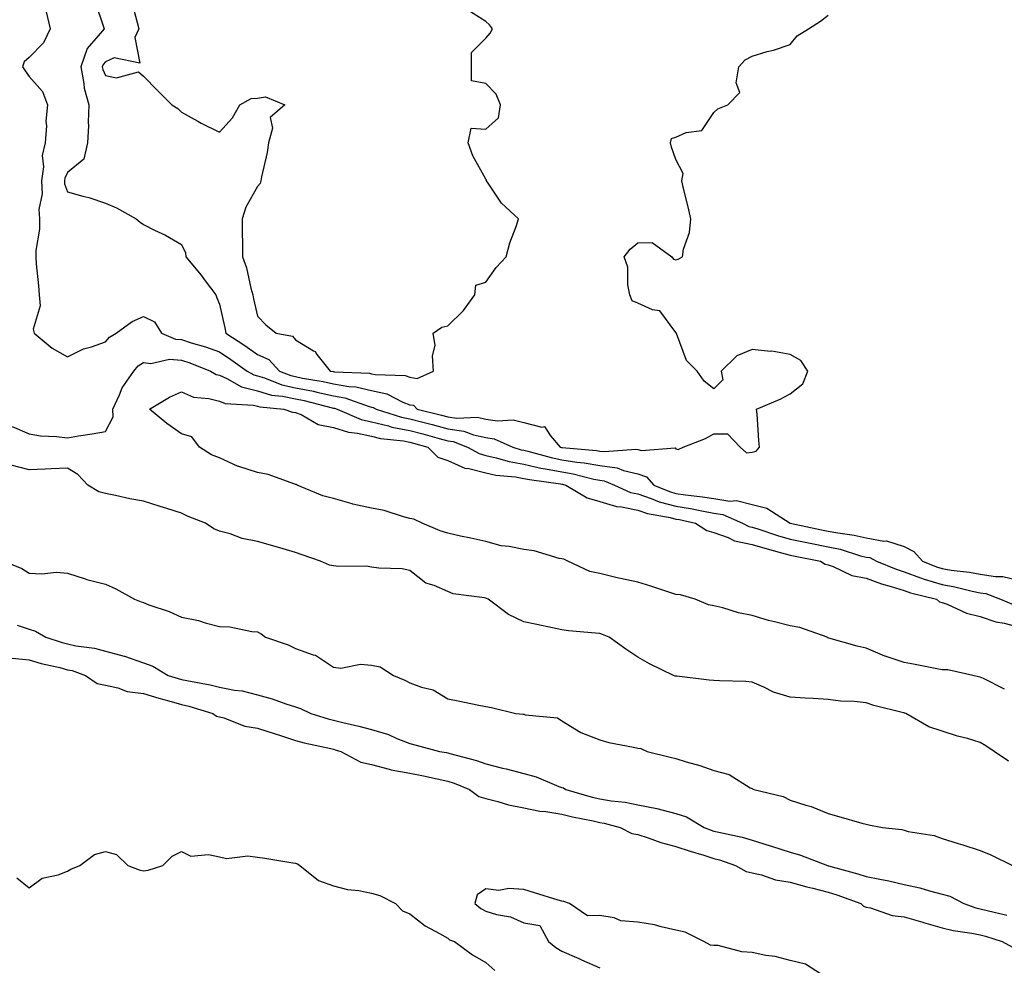
# Model space of a CAD drawing. Units: inches. Extents: x 947363 to 950003, y 7297898 to 7300538.
# Drawn here: x 949336 to 949594, y 7299016 to 7299264 of the extents above; entities that cross this region are included whole.
import ezdxf

# ---------------------------------------------------------------- set-up
doc = ezdxf.new("R2010")
doc.units = ezdxf.units.IN
doc.header["$MEASUREMENT"] = 0
doc.layers.add('Contour_94737297', color=7, linetype='Continuous', true_color=0x1171e7)

msp = doc.modelspace()

# ---------------------------------------------------------------- linework, layer by layer
at = {"layer": 'Contour_94737297'}
for points in [[(949355.29, 7299269.16, 3204), (949357.56, 7299262.41, 3204), (949357.69, 7299261.92, 3204), (949356.19, 7299260.06, 3204), (949353.25, 7299256.72, 3204), (949351.56, 7299251.92, 3204), (949352.41, 7299247.56, 3204), (949352.46, 7299246.33, 3204), (949353.71, 7299241.92, 3204), (949353.51, 7299237.38, 3204), (949353.62, 7299236.35, 3204), (949353.33, 7299231.92, 3204), (949352.35, 7299227.62, 3204), (949348.05, 7299224.12, 3204), (949347.36, 7299222.61, 3204), (949347.26, 7299221.92, 3204), (949347.3, 7299221.17, 3204), (949348.05, 7299219.04, 3204), (949352.08, 7299217.89, 3204), (949353.67, 7299217.55, 3204), (949358.05, 7299216.02, 3204), (949361, 7299214.87, 3204), (949366.16, 7299211.92, 3204), (949367.17, 7299211.04, 3204), (949368.05, 7299210.46, 3204), (949370.98, 7299208.99, 3204), (949373.81, 7299207.68, 3204), (949378.05, 7299205.15, 3204), (949379.09, 7299202.96, 3204), (949379.23, 7299201.92, 3204), (949383.24, 7299197.11, 3204), (949384.3, 7299195.67, 3204), (949387.12, 7299191.92, 3204), (949387.33, 7299191.2, 3204), (949388.05, 7299189.5, 3204), (949389.43, 7299183.3, 3204), (949389.74, 7299181.92, 3204), (949394.73, 7299178.6, 3204), (949398.05, 7299176.26, 3204), (949401.05, 7299174.92, 3204), (949403.81, 7299171.92, 3204), (949406.84, 7299170.71, 3204), (949408.05, 7299170.45, 3204), (949409.89, 7299170.08, 3204), (949415.31, 7299169.18, 3204), (949418.05, 7299168.58, 3204), (949422.09, 7299167.88, 3204), (949423.93, 7299167.8, 3204), (949428.05, 7299166.81, 3204), (949432.04, 7299165.91, 3204), (949436.24, 7299163.73, 3204), (949438.05, 7299163.06, 3204), (949439.04, 7299162.91, 3204), (949440.02, 7299161.92, 3204), (949446.45, 7299160.32, 3204), (949448.05, 7299159.89, 3204), (949450.41, 7299159.56, 3204), (949455.91, 7299159.78, 3204), (949458.05, 7299159.31, 3204), (949461.13, 7299158.84, 3204), (949465.24, 7299159.11, 3204), (949468.05, 7299158.37, 3204), (949472.81, 7299157.16, 3204), (949473.49, 7299157.36, 3204), (949475.09, 7299154.88, 3204), (949477.65, 7299151.92, 3204), (949477.96, 7299151.83, 3204), (949478.05, 7299151.81, 3204), (949478.18, 7299151.79, 3204), (949487.18, 7299151.05, 3204), (949488.05, 7299150.88, 3204), (949489.24, 7299150.73, 3204), (949497.55, 7299151.42, 3204), (949498.05, 7299151.31, 3204), (949498.96, 7299151.01, 3204), (949507.86, 7299151.73, 3204), (949508.05, 7299151.48, 3204), (949508.67, 7299151.3, 3204), (949509.98, 7299151.92, 3204), (949515.8, 7299154.17, 3204), (949518.05, 7299155.38, 3204), (949521.58, 7299155.45, 3204), (949524.92, 7299151.92, 3204), (949526.59, 7299150.46, 3204), (949528.05, 7299150.6, 3204), (949529.12, 7299150.85, 3204), (949530.03, 7299151.92, 3204), (949529.81, 7299153.68, 3204), (949529.41, 7299160.56, 3204), (949529.25, 7299161.92, 3204), (949535.48, 7299164.49, 3204), (949538.05, 7299165.93, 3204), (949541.43, 7299168.54, 3204), (949542.69, 7299171.92, 3204), (949540.86, 7299174.73, 3204), (949538.05, 7299176.26, 3204), (949533.25, 7299177.12, 3204), (949532.88, 7299177.09, 3204), (949528.05, 7299177.61, 3204), (949524.05, 7299175.92, 3204), (949519.94, 7299171.92, 3204), (949520.37, 7299169.6, 3204), (949518.05, 7299167.22, 3204), (949515.43, 7299169.3, 3204), (949513.67, 7299171.92, 3204), (949510.85, 7299174.72, 3204), (949508.2, 7299181.77, 3204), (949508.12, 7299181.92, 3204), (949508.13, 7299182, 3204), (949508.05, 7299182.09, 3204), (949503.84, 7299187.71, 3204), (949501.93, 7299188.04, 3204), (949498.05, 7299189.78, 3204), (949496.5, 7299190.37, 3204), (949495.97, 7299191.92, 3204), (949495.4, 7299194.57, 3204), (949495.38, 7299199.25, 3204), (949494.4, 7299201.92, 3204), (949495.98, 7299203.99, 3204), (949498.05, 7299205.63, 3204), (949501.84, 7299205.71, 3204), (949506.98, 7299201.92, 3204), (949507.42, 7299201.3, 3204), (949508.05, 7299201.19, 3204), (949508.67, 7299201.3, 3204), (949509.8, 7299201.92, 3204), (949510.06, 7299203.93, 3204), (949511.66, 7299208.31, 3204), (949511.94, 7299211.92, 3204), (949511.25, 7299215.12, 3204), (949510.06, 7299219.91, 3204), (949509.6, 7299221.92, 3204), (949509.96, 7299223.83, 3204), (949508.05, 7299227.53, 3204), (949506.9, 7299230.77, 3204), (949506.64, 7299231.92, 3204), (949506.87, 7299233.1, 3204), (949508.05, 7299233.44, 3204), (949510.76, 7299234.63, 3204), (949514.83, 7299235.14, 3204), (949518.05, 7299239.86, 3204), (949519.07, 7299240.9, 3204), (949521.68, 7299241.92, 3204), (949524.83, 7299245.14, 3204), (949523.85, 7299247.72, 3204), (949524.62, 7299251.92, 3204), (949526.22, 7299253.75, 3204), (949528.05, 7299254.73, 3204), (949532.04, 7299255.91, 3204), (949533.67, 7299256.3, 3204), (949538.05, 7299257.78, 3204), (949539.92, 7299260.05, 3204), (949542.94, 7299261.92, 3204), (949546.03, 7299263.94, 3204), (949548.05, 7299265.46, 3204)], [(949365.03, 7299268.9, 3205), (949366.4, 7299263.57, 3205), (949366.82, 7299261.92, 3205), (949365.78, 7299259.65, 3205), (949367.13, 7299252.84, 3205), (949360.37, 7299254.24, 3205), (949358.05, 7299253.2, 3205), (949357.44, 7299252.53, 3205), (949357.24, 7299251.92, 3205), (949357.37, 7299251.24, 3205), (949358.05, 7299249.6, 3205), (949360.97, 7299249, 3205), (949366.72, 7299250.59, 3205), (949368.05, 7299249.49, 3205), (949371.77, 7299245.64, 3205), (949375.54, 7299241.92, 3205), (949377.06, 7299240.93, 3205), (949378.05, 7299239.98, 3205), (949382.37, 7299237.6, 3205), (949383.24, 7299237.11, 3205), (949388.05, 7299234.69, 3205), (949391.46, 7299238.51, 3205), (949393.35, 7299241.92, 3205), (949396.36, 7299243.61, 3205), (949398.05, 7299243.65, 3205), (949400.15, 7299244.02, 3205), (949405.2, 7299241.92, 3205), (949401.36, 7299238.61, 3205), (949401.95, 7299235.82, 3205), (949400.94, 7299231.92, 3205), (949400.58, 7299229.39, 3205), (949399.09, 7299222.96, 3205), (949398.92, 7299221.92, 3205), (949398.76, 7299221.21, 3205), (949398.05, 7299220.46, 3205), (949394.95, 7299215.02, 3205), (949394.03, 7299211.92, 3205), (949394, 7299207.87, 3205), (949394.09, 7299205.88, 3205), (949394.07, 7299201.92, 3205), (949395.17, 7299199.04, 3205), (949396.25, 7299193.72, 3205), (949396.78, 7299191.92, 3205), (949397.01, 7299190.88, 3205), (949398.05, 7299186.33, 3205), (949400.22, 7299184.09, 3205), (949402.96, 7299181.92, 3205), (949407.2, 7299181.07, 3205), (949408.05, 7299180.09, 3205), (949412.76, 7299177.21, 3205), (949413.16, 7299177.03, 3205), (949413.67, 7299176.3, 3205), (949417.17, 7299171.92, 3205), (949417.92, 7299171.79, 3205), (949418.05, 7299171.76, 3205), (949418.24, 7299171.73, 3205), (949427.48, 7299171.35, 3205), (949428.05, 7299171.22, 3205), (949428.96, 7299171.01, 3205), (949436.86, 7299170.73, 3205), (949438.05, 7299170.29, 3205), (949439.99, 7299169.98, 3205), (949444.31, 7299171.92, 3205), (949444.02, 7299175.95, 3205), (949444.79, 7299178.66, 3205), (949444.26, 7299181.92, 3205), (949446.51, 7299183.46, 3205), (949448.05, 7299183.82, 3205), (949452.17, 7299187.8, 3205), (949455.14, 7299191.92, 3205), (949455.43, 7299194.54, 3205), (949458.05, 7299195.3, 3205), (949460.8, 7299199.17, 3205), (949463.43, 7299201.92, 3205), (949464.37, 7299205.6, 3205), (949466.05, 7299209.92, 3205), (949466.68, 7299211.92, 3205), (949462.19, 7299216.06, 3205), (949458.65, 7299221.32, 3205), (949458.22, 7299221.92, 3205), (949458.23, 7299222.1, 3205), (949458.05, 7299222.4, 3205), (949454.65, 7299228.52, 3205), (949453.43, 7299231.92, 3205), (949454.2, 7299235.77, 3205), (949458.05, 7299235.49, 3205), (949461.44, 7299238.53, 3205), (949461.96, 7299241.92, 3205), (949460.81, 7299244.68, 3205), (949458.05, 7299247.51, 3205), (949454.33, 7299248.2, 3205), (949454.28, 7299251.92, 3205), (949454.28, 7299255.69, 3205), (949458.05, 7299259.41, 3205), (949459.18, 7299260.79, 3205), (949459.85, 7299261.92, 3205), (949459.07, 7299262.94, 3205), (949458.05, 7299263.8, 3205), (949453.07, 7299266.94, 3205)], [(949342.5, 7299266.37, 3203), (949343.5, 7299261.92, 3203), (949341.74, 7299258.23, 3203), (949338.05, 7299254.38, 3203), (949336.72, 7299253.25, 3203), (949336.24, 7299251.92, 3203), (949336.98, 7299250.85, 3203), (949338.05, 7299249.35, 3203), (949341.53, 7299245.4, 3203), (949342.86, 7299241.92, 3203), (949342.38, 7299237.59, 3203), (949342.52, 7299236.39, 3203), (949342.19, 7299231.92, 3203), (949341.39, 7299228.58, 3203), (949341.74, 7299225.61, 3203), (949341.25, 7299221.92, 3203), (949341.43, 7299218.54, 3203), (949340.53, 7299214.4, 3203), (949340.76, 7299211.92, 3203), (949340.76, 7299209.21, 3203), (949339.73, 7299203.6, 3203), (949339.73, 7299201.92, 3203), (949339.89, 7299200.08, 3203), (949340.45, 7299194.32, 3203), (949340.65, 7299191.92, 3203), (949340.91, 7299189.06, 3203), (949339.1, 7299182.97, 3203), (949339.34, 7299181.92, 3203), (949344.07, 7299177.94, 3203), (949348.05, 7299175.62, 3203), (949352.25, 7299177.72, 3203), (949354.41, 7299178.28, 3203), (949358.05, 7299179.6, 3203), (949359.1, 7299180.87, 3203), (949360.91, 7299181.92, 3203), (949365.05, 7299184.92, 3203), (949368.05, 7299186.3, 3203), (949370.97, 7299184.84, 3203), (949372.83, 7299181.92, 3203), (949376.44, 7299180.31, 3203), (949378.05, 7299180.18, 3203), (949380.62, 7299179.35, 3203), (949384.41, 7299178.28, 3203), (949388.05, 7299176.97, 3203), (949391.07, 7299174.94, 3203), (949395.3, 7299171.92, 3203), (949397.04, 7299170.91, 3203), (949398.05, 7299170.66, 3203), (949399.84, 7299170.13, 3203), (949404.43, 7299168.3, 3203), (949408.05, 7299167.53, 3203), (949412.72, 7299166.59, 3203), (949413.61, 7299166.36, 3203), (949418.05, 7299165.39, 3203), (949421.01, 7299164.88, 3203), (949427.41, 7299162.56, 3203), (949428.05, 7299162.41, 3203), (949428.45, 7299162.32, 3203), (949429.21, 7299161.92, 3203), (949435.9, 7299159.77, 3203), (949438.05, 7299159.35, 3203), (949441.53, 7299158.44, 3203), (949443.97, 7299157.84, 3203), (949448.05, 7299156.72, 3203), (949452.27, 7299156.14, 3203), (949454.8, 7299155.17, 3203), (949458.05, 7299154.47, 3203), (949460.26, 7299154.13, 3203), (949465.16, 7299151.92, 3203), (949467.38, 7299151.25, 3203), (949468.05, 7299151.13, 3203), (949469.08, 7299150.89, 3203), (949475.28, 7299149.15, 3203), (949478.05, 7299148.6, 3203), (949481.99, 7299147.98, 3203), (949483.95, 7299147.82, 3203), (949488.05, 7299147.05, 3203), (949492.57, 7299146.44, 3203), (949494.23, 7299145.74, 3203), (949498.05, 7299144.88, 3203), (949500.28, 7299144.15, 3203), (949502.25, 7299141.92, 3203), (949506.35, 7299140.22, 3203), (949508.05, 7299139.77, 3203), (949510.6, 7299139.37, 3203), (949515.02, 7299138.89, 3203), (949518.05, 7299138.37, 3203), (949522.23, 7299137.74, 3203), (949524, 7299137.87, 3203), (949528.05, 7299136.85, 3203), (949531.96, 7299135.83, 3203), (949538.05, 7299131.92, 3203), (949538.06, 7299131.91, 3203), (949546.33, 7299130.2, 3203), (949548.05, 7299129.86, 3203), (949550.62, 7299129.35, 3203), (949554.94, 7299128.81, 3203), (949558.05, 7299128.07, 3203), (949562.75, 7299127.22, 3203), (949563.39, 7299127.26, 3203), (949568.05, 7299125.76, 3203), (949570.59, 7299124.46, 3203), (949572.84, 7299121.92, 3203), (949576.56, 7299120.43, 3203), (949578.05, 7299119.97, 3203), (949580.39, 7299119.58, 3203), (949585.2, 7299119.07, 3203), (949588.05, 7299118.52, 3203), (949592.09, 7299117.88, 3203), (949594.02, 7299117.89, 3203), (949598.05, 7299116.93, 3203)], [(949333.51, 7299157.38, 3202), (949338.05, 7299155.38, 3202), (949340.98, 7299154.85, 3202), (949345.23, 7299154.74, 3202), (949348.05, 7299154.34, 3202), (949350.98, 7299154.85, 3202), (949354.54, 7299155.43, 3202), (949358.05, 7299156.06, 3202), (949360.13, 7299159.84, 3202), (949360, 7299161.92, 3202), (949361.8, 7299165.67, 3202), (949362.5, 7299167.47, 3202), (949365.5, 7299171.92, 3202), (949366.68, 7299173.29, 3202), (949368.05, 7299174.21, 3202), (949370.01, 7299173.88, 3202), (949374.94, 7299175.03, 3202), (949378.05, 7299174.78, 3202), (949380.21, 7299174.08, 3202), (949385.68, 7299171.92, 3202), (949387.16, 7299171.03, 3202), (949388.05, 7299170.8, 3202), (949390.01, 7299169.96, 3202), (949393.86, 7299167.73, 3202), (949398.05, 7299166.68, 3202), (949401.73, 7299165.6, 3202), (949404.64, 7299165.33, 3202), (949408.05, 7299164.6, 3202), (949410.28, 7299164.15, 3202), (949417.69, 7299162.28, 3202), (949418.05, 7299162.2, 3202), (949418.29, 7299162.16, 3202), (949418.96, 7299161.92, 3202), (949425.31, 7299159.18, 3202), (949428.05, 7299158.56, 3202), (949432.48, 7299157.49, 3202), (949433.34, 7299157.21, 3202), (949438.05, 7299156.3, 3202), (949441.52, 7299155.39, 3202), (949445.79, 7299154.18, 3202), (949448.05, 7299153.57, 3202), (949449.5, 7299153.37, 3202), (949453.29, 7299151.92, 3202), (949456.33, 7299150.2, 3202), (949458.05, 7299149.75, 3202), (949460.83, 7299149.14, 3202), (949464.23, 7299148.1, 3202), (949468.05, 7299147.42, 3202), (949472.53, 7299146.4, 3202), (949473.73, 7299146.24, 3202), (949478.05, 7299145.4, 3202), (949481.05, 7299144.92, 3202), (949486.46, 7299143.51, 3202), (949488.05, 7299143.21, 3202), (949489.19, 7299143.06, 3202), (949491.89, 7299141.92, 3202), (949496.14, 7299140.01, 3202), (949498.05, 7299139.61, 3202), (949501.53, 7299138.44, 3202), (949503.68, 7299137.55, 3202), (949508.05, 7299136.39, 3202), (949511.92, 7299135.79, 3202), (949514.84, 7299135.13, 3202), (949518.05, 7299134.57, 3202), (949520.35, 7299134.22, 3202), (949525.56, 7299131.92, 3202), (949527.19, 7299131.06, 3202), (949528.05, 7299130.88, 3202), (949529.55, 7299130.42, 3202), (949534.79, 7299128.66, 3202), (949538.05, 7299127.72, 3202), (949542.86, 7299126.73, 3202), (949543.32, 7299126.65, 3202), (949548.05, 7299125.69, 3202), (949551.19, 7299125.06, 3202), (949556.6, 7299123.37, 3202), (949558.05, 7299123.02, 3202), (949558.99, 7299122.86, 3202), (949560.8, 7299121.92, 3202), (949565.93, 7299119.8, 3202), (949568.05, 7299119.12, 3202), (949572.39, 7299117.58, 3202), (949573.33, 7299117.2, 3202), (949578.05, 7299115.77, 3202), (949581.34, 7299115.21, 3202), (949585.92, 7299114.05, 3202), (949588.05, 7299113.64, 3202), (949589.53, 7299113.4, 3202), (949593.34, 7299111.92, 3202), (949596.67, 7299110.54, 3202)], [(949594.39, 7299088.26, 3201), (949588.89, 7299091.08, 3201), (949588.05, 7299091.43, 3201), (949587.64, 7299091.51, 3201), (949586.1, 7299091.92, 3201), (949579.5, 7299093.37, 3201), (949578.05, 7299093.4, 3201), (949576.23, 7299093.74, 3201), (949570.92, 7299094.79, 3201), (949568.05, 7299095.3, 3201), (949563.07, 7299096.94, 3201), (949562.98, 7299096.99, 3201), (949558.05, 7299099.1, 3201), (949555.69, 7299099.56, 3201), (949548.24, 7299101.73, 3201), (949548.05, 7299101.77, 3201), (949547.93, 7299101.8, 3201), (949547.77, 7299101.92, 3201), (949540.61, 7299104.48, 3201), (949538.05, 7299104.93, 3201), (949533.97, 7299106, 3201), (949532.43, 7299106.3, 3201), (949528.05, 7299107.67, 3201), (949524.46, 7299108.33, 3201), (949520.34, 7299109.63, 3201), (949518.05, 7299110.15, 3201), (949516.61, 7299110.48, 3201), (949513.13, 7299111.92, 3201), (949509.22, 7299113.09, 3201), (949508.05, 7299113.21, 3201), (949506.16, 7299113.81, 3201), (949501.45, 7299115.32, 3201), (949498.05, 7299116.39, 3201), (949493.47, 7299117.34, 3201), (949492.29, 7299117.68, 3201), (949488.05, 7299118.69, 3201), (949485.38, 7299119.25, 3201), (949479.64, 7299121.92, 3201), (949478.57, 7299122.44, 3201), (949478.05, 7299122.53, 3201), (949477.32, 7299122.65, 3201), (949470.76, 7299124.63, 3201), (949468.05, 7299125, 3201), (949464.19, 7299125.78, 3201), (949462.08, 7299125.95, 3201), (949458.05, 7299127.08, 3201), (949454.09, 7299127.96, 3201), (949451.44, 7299128.53, 3201), (949448.05, 7299129.28, 3201), (949446.02, 7299129.89, 3201), (949441.3, 7299131.92, 3201), (949439.11, 7299132.98, 3201), (949438.05, 7299133.16, 3201), (949436.4, 7299133.57, 3201), (949431.36, 7299135.23, 3201), (949428.05, 7299135.89, 3201), (949423.09, 7299136.96, 3201), (949422.95, 7299137.02, 3201), (949418.05, 7299138.4, 3201), (949415.21, 7299139.08, 3201), (949408.47, 7299141.92, 3201), (949408.19, 7299142.06, 3201), (949408.05, 7299142.09, 3201), (949407.83, 7299142.14, 3201), (949400.83, 7299144.7, 3201), (949398.05, 7299145.27, 3201), (949393.15, 7299146.82, 3201), (949392.98, 7299146.85, 3201), (949388.05, 7299149.09, 3201), (949385.98, 7299149.85, 3201), (949382.78, 7299151.92, 3201), (949380.75, 7299154.62, 3201), (949378.05, 7299155.43, 3201), (949374.24, 7299158.11, 3201), (949369.63, 7299161.92, 3201), (949374.93, 7299165.04, 3201), (949378.05, 7299166.45, 3201), (949381.17, 7299165.04, 3201), (949385.23, 7299164.74, 3201), (949388.05, 7299163.99, 3201), (949389.51, 7299163.38, 3201), (949397.01, 7299162.96, 3201), (949398.05, 7299162.7, 3201), (949398.66, 7299162.53, 3201), (949404.95, 7299161.92, 3201), (949407.23, 7299161.1, 3201), (949408.05, 7299161.02, 3201), (949409.51, 7299160.46, 3201), (949414, 7299157.87, 3201), (949418.05, 7299157.06, 3201), (949421.96, 7299155.83, 3201), (949424.37, 7299155.6, 3201), (949428.05, 7299154.78, 3201), (949430.35, 7299154.22, 3201), (949436.41, 7299153.56, 3201), (949438.05, 7299153.25, 3201), (949439.09, 7299152.96, 3201), (949442.81, 7299151.92, 3201), (949445.43, 7299149.3, 3201), (949448.05, 7299148.36, 3201), (949452.56, 7299146.43, 3201), (949453.64, 7299146.33, 3201), (949458.05, 7299145.17, 3201), (949460.72, 7299144.59, 3201), (949465.87, 7299144.1, 3201), (949468.05, 7299143.71, 3201), (949469.51, 7299143.38, 3201), (949477.73, 7299142.24, 3201), (949478.05, 7299142.18, 3201), (949478.27, 7299142.14, 3201), (949479.14, 7299141.92, 3201), (949484.68, 7299138.55, 3201), (949488.05, 7299137.66, 3201), (949492.42, 7299136.3, 3201), (949493.74, 7299136.23, 3201), (949498.05, 7299135.33, 3201), (949500.6, 7299134.47, 3201), (949506.57, 7299133.4, 3201), (949508.05, 7299133.01, 3201), (949509, 7299132.87, 3201), (949513.21, 7299131.92, 3201), (949516.16, 7299130.03, 3201), (949518.05, 7299129.51, 3201), (949521.79, 7299128.18, 3201), (949523.43, 7299127.3, 3201), (949528.05, 7299126.36, 3201), (949531.45, 7299125.32, 3201), (949535.8, 7299124.17, 3201), (949538.05, 7299123.52, 3201), (949539.38, 7299123.25, 3201), (949546.03, 7299121.92, 3201), (949547.27, 7299121.14, 3201), (949548.05, 7299120.97, 3201), (949549.41, 7299120.56, 3201), (949554.29, 7299118.16, 3201), (949558.05, 7299117.51, 3201), (949562.13, 7299116, 3201), (949564.66, 7299115.31, 3201), (949568.05, 7299114.22, 3201), (949569.75, 7299113.62, 3201), (949576.52, 7299111.92, 3201), (949577.34, 7299111.21, 3201), (949578.05, 7299111.07, 3201), (949579.35, 7299110.62, 3201), (949584.41, 7299108.28, 3201), (949588.05, 7299107.39, 3201), (949592.14, 7299106.01, 3201), (949594.36, 7299105.61, 3201), (949598.05, 7299104.63, 3201)], [(949595.45, 7299069.32, 3202), (949591.7, 7299071.92, 3202), (949589.53, 7299073.4, 3202), (949588.05, 7299074.3, 3202), (949584.69, 7299075.28, 3202), (949582.06, 7299075.93, 3202), (949578.05, 7299077.21, 3202), (949574.5, 7299078.37, 3202), (949568.49, 7299081.92, 3202), (949568.13, 7299082, 3202), (949568.05, 7299082.02, 3202), (949567.91, 7299082.06, 3202), (949560.08, 7299083.95, 3202), (949558.05, 7299084.71, 3202), (949554.92, 7299085.05, 3202), (949551.28, 7299085.15, 3202), (949548.05, 7299085.58, 3202), (949544.14, 7299085.83, 3202), (949542.02, 7299085.89, 3202), (949538.05, 7299086.16, 3202), (949533.66, 7299087.53, 3202), (949531.13, 7299088.84, 3202), (949528.05, 7299090.16, 3202), (949526.39, 7299090.26, 3202), (949519.49, 7299090.48, 3202), (949518.05, 7299090.56, 3202), (949516.81, 7299090.68, 3202), (949508.3, 7299091.67, 3202), (949508.05, 7299091.7, 3202), (949507.86, 7299091.73, 3202), (949507.41, 7299091.92, 3202), (949501.07, 7299094.94, 3202), (949498.05, 7299096.66, 3202), (949494.92, 7299098.79, 3202), (949490.52, 7299101.92, 3202), (949488.75, 7299102.62, 3202), (949488.05, 7299102.93, 3202), (949486.93, 7299103.04, 3202), (949479.79, 7299103.66, 3202), (949478.05, 7299103.84, 3202), (949475.6, 7299104.37, 3202), (949471.45, 7299105.32, 3202), (949468.05, 7299106.02, 3202), (949464.01, 7299107.88, 3202), (949458.66, 7299111.92, 3202), (949458.26, 7299112.13, 3202), (949458.05, 7299112.19, 3202), (949457.68, 7299112.29, 3202), (949449.45, 7299113.32, 3202), (949448.05, 7299113.93, 3202), (949444.45, 7299115.52, 3202), (949442.27, 7299116.14, 3202), (949438.05, 7299119.45, 3202), (949436.04, 7299119.91, 3202), (949429.9, 7299120.07, 3202), (949428.05, 7299120.38, 3202), (949426.72, 7299120.59, 3202), (949419.41, 7299120.56, 3202), (949418.05, 7299120.73, 3202), (949416.98, 7299120.85, 3202), (949414.64, 7299121.92, 3202), (949409.77, 7299123.64, 3202), (949408.05, 7299124.21, 3202), (949404.83, 7299125.14, 3202), (949402.06, 7299125.93, 3202), (949398.05, 7299127.12, 3202), (949394.03, 7299127.9, 3202), (949390.86, 7299129.11, 3202), (949388.05, 7299129.86, 3202), (949386.6, 7299130.47, 3202), (949384.41, 7299131.92, 3202), (949379.85, 7299133.72, 3202), (949378.05, 7299134.55, 3202), (949374.2, 7299135.77, 3202), (949372.46, 7299136.33, 3202), (949368.05, 7299137.7, 3202), (949364.48, 7299138.35, 3202), (949360.74, 7299139.23, 3202), (949358.05, 7299139.77, 3202), (949356.31, 7299140.18, 3202), (949353.44, 7299141.92, 3202), (949350.84, 7299144.71, 3202), (949348.05, 7299146.36, 3202), (949343.79, 7299146.18, 3202), (949342.25, 7299146.12, 3202), (949338.05, 7299145.92, 3202), (949333.31, 7299147.18, 3202)], [(949331.31, 7299121.92, 3202), (949336.12, 7299119.99, 3202), (949338.05, 7299118.81, 3202), (949341.38, 7299118.59, 3202), (949345.19, 7299119.06, 3202), (949348.05, 7299118.76, 3202), (949352.69, 7299117.28, 3202), (949353.21, 7299117.08, 3202), (949358.05, 7299115.87, 3202), (949360.78, 7299114.65, 3202), (949365.7, 7299111.92, 3202), (949367.41, 7299111.28, 3202), (949368.05, 7299111.03, 3202), (949369.51, 7299110.46, 3202), (949374.8, 7299108.67, 3202), (949378.05, 7299107.2, 3202), (949382.51, 7299106.38, 3202), (949384.24, 7299105.73, 3202), (949388.05, 7299104.74, 3202), (949390.76, 7299104.63, 3202), (949396.54, 7299103.43, 3202), (949398.05, 7299103.34, 3202), (949398.97, 7299102.84, 3202), (949400.14, 7299101.92, 3202), (949406.09, 7299099.96, 3202), (949408.05, 7299098.96, 3202), (949412.66, 7299097.31, 3202), (949413.33, 7299097.2, 3202), (949418.05, 7299094.03, 3202), (949419.93, 7299093.8, 3202), (949425.15, 7299094.82, 3202), (949428.05, 7299094.63, 3202), (949430.32, 7299094.19, 3202), (949433.82, 7299091.92, 3202), (949436.8, 7299090.67, 3202), (949438.05, 7299089.99, 3202), (949441.17, 7299088.8, 3202), (949444.22, 7299088.09, 3202), (949448.05, 7299085.73, 3202), (949451.26, 7299085.13, 3202), (949455.82, 7299084.15, 3202), (949458.05, 7299083.73, 3202), (949459.6, 7299083.47, 3202), (949465.99, 7299081.92, 3202), (949467.87, 7299081.74, 3202), (949468.05, 7299081.67, 3202), (949468.42, 7299081.55, 3202), (949476.89, 7299080.76, 3202), (949478.05, 7299079.99, 3202), (949483.03, 7299076.9, 3202), (949483.08, 7299076.89, 3202), (949488.05, 7299074.93, 3202), (949490.37, 7299074.24, 3202), (949496.92, 7299073.05, 3202), (949498.05, 7299072.77, 3202), (949498.8, 7299072.67, 3202), (949500.53, 7299071.92, 3202), (949506.51, 7299070.38, 3202), (949508.05, 7299070.05, 3202), (949510.76, 7299069.21, 3202), (949514.31, 7299068.18, 3202), (949518.05, 7299066.9, 3202), (949522.01, 7299065.88, 3202), (949527.61, 7299062.36, 3202), (949528.05, 7299062.14, 3202), (949528.22, 7299062.09, 3202), (949528.51, 7299061.92, 3202), (949536.23, 7299060.1, 3202), (949538.05, 7299059.1, 3202), (949542.19, 7299057.78, 3202), (949543.6, 7299057.47, 3202), (949548.05, 7299055.6, 3202), (949550.92, 7299054.79, 3202), (949556.89, 7299053.08, 3202), (949558.05, 7299052.75, 3202), (949558.75, 7299052.62, 3202), (949562.33, 7299051.92, 3202), (949567.48, 7299051.35, 3202), (949568.05, 7299051.19, 3202), (949569.08, 7299050.89, 3202), (949575.98, 7299049.85, 3202), (949578.05, 7299049, 3202), (949582.25, 7299047.72, 3202), (949583.52, 7299047.39, 3202), (949588.05, 7299045.83, 3202), (949590.84, 7299044.71, 3202), (949596.5, 7299041.92, 3202)], [(949334.84, 7299105.13, 3201), (949338.05, 7299104.04, 3201), (949339.69, 7299103.56, 3201), (949342.41, 7299101.92, 3201), (949346.67, 7299100.54, 3201), (949348.05, 7299100.18, 3201), (949350.27, 7299099.7, 3201), (949355.17, 7299099.04, 3201), (949358.05, 7299098.27, 3201), (949363, 7299096.97, 3201), (949363.09, 7299096.96, 3201), (949368.05, 7299095.24, 3201), (949370.48, 7299094.35, 3201), (949374.51, 7299091.92, 3201), (949377.21, 7299091.08, 3201), (949378.05, 7299090.85, 3201), (949379.45, 7299090.52, 3201), (949385.56, 7299089.43, 3201), (949388.05, 7299088.78, 3201), (949391.96, 7299088.01, 3201), (949393.97, 7299087.84, 3201), (949398.05, 7299086.79, 3201), (949401.87, 7299085.74, 3201), (949405.52, 7299084.45, 3201), (949408.05, 7299083.66, 3201), (949409.36, 7299083.23, 3201), (949412.09, 7299081.92, 3201), (949416.61, 7299080.48, 3201), (949418.05, 7299080.13, 3201), (949420.44, 7299079.53, 3201), (949424.71, 7299078.58, 3201), (949428.05, 7299077.65, 3201), (949432.47, 7299076.34, 3201), (949434.65, 7299075.32, 3201), (949438.05, 7299074, 3201), (949439.73, 7299073.6, 3201), (949445.9, 7299071.92, 3201), (949447.73, 7299071.6, 3201), (949448.05, 7299071.53, 3201), (949448.62, 7299071.35, 3201), (949455.63, 7299069.5, 3201), (949458.05, 7299068.63, 3201), (949462.42, 7299067.55, 3201), (949463.45, 7299067.32, 3201), (949468.05, 7299066.14, 3201), (949471.33, 7299065.2, 3201), (949477.24, 7299062.73, 3201), (949478.05, 7299062.45, 3201), (949478.46, 7299062.33, 3201), (949479.1, 7299061.92, 3201), (949486.03, 7299059.9, 3201), (949488.05, 7299059.43, 3201), (949491.05, 7299058.92, 3201), (949494.71, 7299058.58, 3201), (949498.05, 7299057.91, 3201), (949503.03, 7299056.94, 3201), (949503.07, 7299056.94, 3201), (949508.05, 7299055.6, 3201), (949510.81, 7299054.68, 3201), (949515.44, 7299051.92, 3201), (949517.35, 7299051.22, 3201), (949518.05, 7299050.99, 3201), (949519.3, 7299050.67, 3201), (949525.49, 7299049.36, 3201), (949528.05, 7299048.6, 3201), (949532.84, 7299047.13, 3201), (949533.17, 7299047.04, 3201), (949538.05, 7299045.39, 3201), (949540.81, 7299044.68, 3201), (949547.86, 7299041.92, 3201), (949548.05, 7299041.87, 3201), (949548.12, 7299041.85, 3201), (949555.9, 7299039.77, 3201), (949558.05, 7299039.07, 3201), (949561.68, 7299038.29, 3201), (949564.01, 7299037.88, 3201), (949568.05, 7299036.92, 3201), (949572.14, 7299036.01, 3201), (949574.7, 7299035.27, 3201), (949578.05, 7299034.43, 3201), (949580.02, 7299033.89, 3201), (949583.72, 7299031.92, 3201), (949586.92, 7299030.79, 3201), (949588.05, 7299030.54, 3201), (949589.91, 7299030.06, 3201), (949595.01, 7299028.88, 3201)], [(949333.55, 7299096.42, 3200), (949338.05, 7299095.96, 3200), (949341.18, 7299095.05, 3200), (949346.03, 7299093.94, 3200), (949348.05, 7299093.41, 3200), (949349.28, 7299093.15, 3200), (949352.85, 7299091.92, 3200), (949355.89, 7299089.76, 3200), (949358.05, 7299089.33, 3200), (949361.32, 7299088.65, 3200), (949363.81, 7299087.68, 3200), (949368.05, 7299087.12, 3200), (949372.06, 7299085.93, 3200), (949374.74, 7299085.23, 3200), (949378.05, 7299084.29, 3200), (949379.98, 7299083.85, 3200), (949386.33, 7299081.92, 3200), (949387.28, 7299081.15, 3200), (949388.05, 7299081.04, 3200), (949389.23, 7299080.74, 3200), (949394.69, 7299078.56, 3200), (949398.05, 7299077.99, 3200), (949402.7, 7299076.57, 3200), (949403.8, 7299076.17, 3200), (949408.05, 7299074.75, 3200), (949410.27, 7299074.14, 3200), (949417.3, 7299072.67, 3200), (949418.05, 7299072.49, 3200), (949418.5, 7299072.37, 3200), (949419.96, 7299071.92, 3200), (949425.19, 7299069.06, 3200), (949428.05, 7299068.52, 3200), (949432.69, 7299067.28, 3200), (949433.2, 7299067.07, 3200), (949438.05, 7299066.23, 3200), (949441.64, 7299065.51, 3200), (949445.3, 7299064.67, 3200), (949448.05, 7299064.1, 3200), (949449.71, 7299063.58, 3200), (949453.79, 7299061.92, 3200), (949456.19, 7299060.06, 3200), (949458.05, 7299059.53, 3200), (949461.21, 7299058.76, 3200), (949464.01, 7299057.88, 3200), (949468.05, 7299057.07, 3200), (949472.3, 7299056.17, 3200), (949473.86, 7299056.11, 3200), (949478.05, 7299055.46, 3200), (949480.86, 7299054.73, 3200), (949486.3, 7299053.67, 3200), (949488.05, 7299053.26, 3200), (949489.2, 7299053.07, 3200), (949493.42, 7299051.92, 3200), (949496.48, 7299050.35, 3200), (949498.05, 7299050.06, 3200), (949500.74, 7299049.23, 3200), (949504.06, 7299047.93, 3200), (949508.05, 7299046.96, 3200), (949511.8, 7299045.67, 3200), (949515.35, 7299044.62, 3200), (949518.05, 7299043.76, 3200), (949519.51, 7299043.38, 3200), (949523.74, 7299041.92, 3200), (949526.51, 7299040.38, 3200), (949528.05, 7299040.01, 3200), (949530.51, 7299039.46, 3200), (949534.26, 7299038.13, 3200), (949538.05, 7299037.55, 3200), (949542.48, 7299036.35, 3200), (949544.03, 7299035.94, 3200), (949548.05, 7299034.87, 3200), (949550.32, 7299034.19, 3200), (949556.62, 7299031.92, 3200), (949557.35, 7299031.22, 3200), (949558.05, 7299031.01, 3200), (949559.16, 7299030.81, 3200), (949564.91, 7299028.78, 3200), (949568.05, 7299028.4, 3200), (949572.94, 7299027.03, 3200), (949573.11, 7299026.98, 3200), (949578.05, 7299025.58, 3200), (949580.93, 7299024.8, 3200), (949585.81, 7299024.16, 3200), (949588.05, 7299023.67, 3200), (949589.44, 7299023.31, 3200), (949593.86, 7299021.92, 3200), (949596.57, 7299020.44, 3200)], [(949334.79, 7299038.66, 3199), (949338.05, 7299036.03, 3199), (949341.39, 7299038.58, 3199), (949345.61, 7299039.48, 3199), (949348.05, 7299040.46, 3199), (949349, 7299040.97, 3199), (949351.33, 7299041.92, 3199), (949355.16, 7299044.81, 3199), (949358.05, 7299045.63, 3199), (949360.93, 7299044.8, 3199), (949363.96, 7299041.92, 3199), (949366.94, 7299040.81, 3199), (949368.05, 7299040.56, 3199), (949369.3, 7299040.67, 3199), (949373.13, 7299041.92, 3199), (949375.58, 7299044.39, 3199), (949378.05, 7299045.58, 3199), (949380.49, 7299044.36, 3199), (949385.14, 7299044.83, 3199), (949388.05, 7299044.21, 3199), (949389.91, 7299043.78, 3199), (949395.53, 7299044.44, 3199), (949398.05, 7299044.11, 3199), (949399.99, 7299043.86, 3199), (949407.37, 7299042.6, 3199), (949408.05, 7299042.51, 3199), (949408.52, 7299042.39, 3199), (949409.15, 7299041.92, 3199), (949414.11, 7299037.98, 3199), (949418.05, 7299036.61, 3199), (949421.71, 7299035.58, 3199), (949424.65, 7299035.32, 3199), (949428.05, 7299034.62, 3199), (949430.2, 7299034.07, 3199), (949434.32, 7299031.92, 3199), (949436.14, 7299030.01, 3199), (949438.05, 7299029.26, 3199), (949442.15, 7299026.02, 3199), (949445.93, 7299024.04, 3199), (949448.05, 7299022.8, 3199), (949448.55, 7299022.42, 3199), (949449.8, 7299021.92, 3199), (949454.56, 7299018.43, 3199), (949458.05, 7299016.42, 3199), (949460.42, 7299014.29, 3199)], [(949547.51, 7299012.46, 3200), (949542.13, 7299016, 3200), (949538.05, 7299016.95, 3200), (949534.17, 7299018.04, 3200), (949531.68, 7299018.29, 3200), (949528.05, 7299019.06, 3200), (949525.35, 7299019.22, 3200), (949519.12, 7299020.85, 3200), (949518.05, 7299020.93, 3200), (949517.1, 7299020.97, 3200), (949515.41, 7299021.92, 3200), (949510.52, 7299024.39, 3200), (949508.05, 7299024.94, 3200), (949504.2, 7299025.77, 3200), (949502.43, 7299026.3, 3200), (949498.05, 7299027.07, 3200), (949493.52, 7299027.39, 3200), (949491.77, 7299028.2, 3200), (949488.05, 7299028.79, 3200), (949484.84, 7299028.71, 3200), (949480.07, 7299031.92, 3200), (949478.61, 7299032.48, 3200), (949478.05, 7299032.57, 3200), (949477.12, 7299032.85, 3200), (949470.9, 7299034.77, 3200), (949468.05, 7299035.6, 3200), (949464.1, 7299035.87, 3200), (949461.48, 7299035.35, 3200), (949458.05, 7299035.77, 3200), (949455.76, 7299034.21, 3200), (949455.14, 7299031.92, 3200), (949456.73, 7299030.6, 3200), (949458.05, 7299029.95, 3200), (949460.89, 7299029.08, 3200), (949464.58, 7299028.45, 3200), (949468.05, 7299026.88, 3200), (949472.28, 7299026.15, 3200), (949474.56, 7299021.92, 3200), (949476.5, 7299020.37, 3200), (949478.05, 7299019.42, 3200), (949482.52, 7299017.45, 3200), (949483.26, 7299017.13, 3200), (949488.05, 7299015.04, 3200)]]:
    msp.add_polyline3d(points, dxfattribs=at)

doc.saveas('drawing.dxf')
